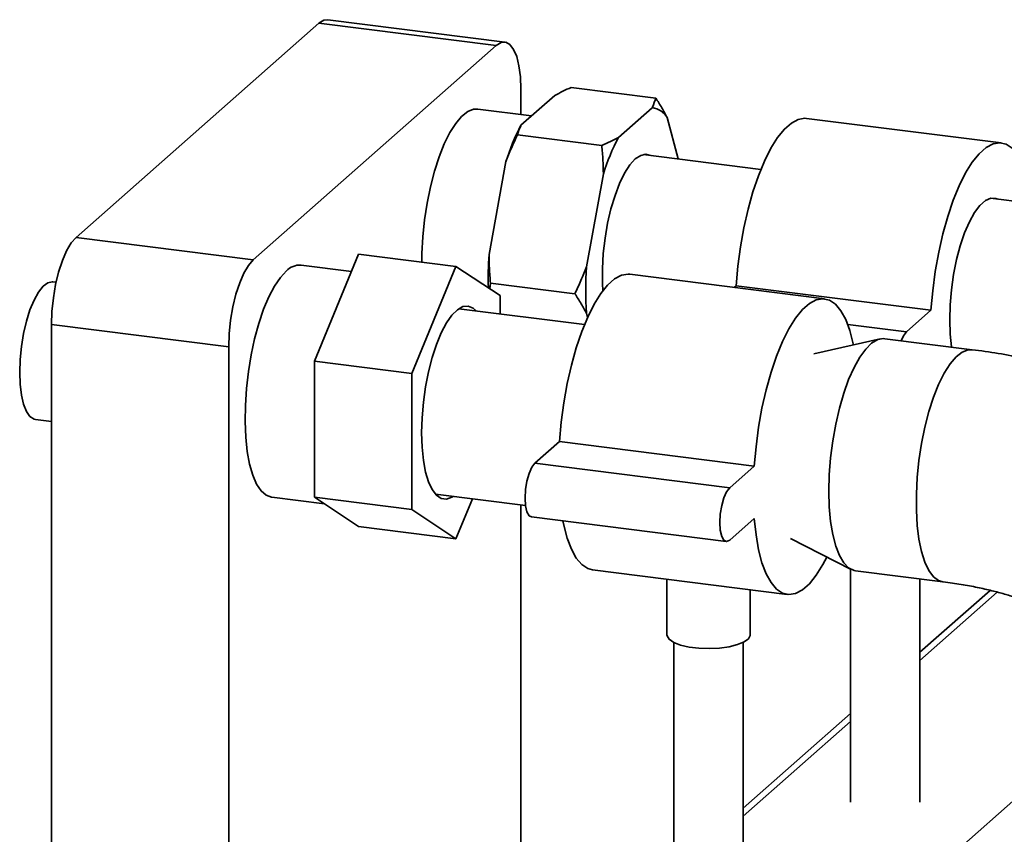
# Paper-space layout 'Blatt1' of a CAD drawing. Units: millimetres. Extents: x 0 to 5940, y 0 to 4200.
# Drawn here: x 4606 to 4748, y 1486 to 1603 of the extents above; entities that cross this region are included whole.
import ezdxf

# ---------------------------------------------------------------- set-up
doc = ezdxf.new("R2010")
doc.units = ezdxf.units.MM
doc.header["$LTSCALE"] = 10

psp = doc.layouts.new('Blatt1')

# ---------------------------------------------------------------- linework, layer by layer
at = {"color": 7, "linetype": 'Continuous', "lineweight": 35}
for p, q in [((4675.74, 1599.86), (4650.2, 1603.08)), ((4648.95, 1602.59), (4613.95, 1571.72)), ((4674.49, 1599.37), (4648.95, 1602.59)), ((4674.49, 1599.37), (4639.49, 1568.5)), ((4678.03, 1589.41), (4678.03, 1593.06)), ((4697.45, 1591.8), (4685.29, 1593.34)), ((4682.91, 1592.18), (4678.04, 1587.89)), ((4679.55, 1589.22), (4671.82, 1590.19)), ((4696.94, 1590.41), (4692.07, 1586.12)), ((4700.7, 1583.03), (4699.11, 1588.99)), ((4747.23, 1585.33), (4719.17, 1588.87)), ((4689.69, 1584.96), (4677.53, 1586.5)), ((4712.61, 1581.53), (4695.63, 1583.67)), ((4675.87, 1582.64), (4673.44, 1569.26)), ((4689.91, 1580.87), (4687.47, 1567.49)), ((4765.4, 1574.88), (4745.68, 1577.36)), ((4613.95, 1571.72), (4639.49, 1568.5)), ((4648.28, 1553.9), (4654.65, 1569.31)), ((4668.68, 1567.55), (4654.65, 1569.31)), ((4653.62, 1566.83), (4646.37, 1567.74)), ((4662.31, 1552.14), (4668.68, 1567.55)), ((4668.68, 1567.55), (4675.04, 1563.36)), ((4721.78, 1562.88), (4693.71, 1566.42)), ((4611.09, 1565.29), (4610.62, 1565.34)), ((4673.56, 1564.34), (4673.65, 1565.16)), ((4685.81, 1563.63), (4673.65, 1565.16)), ((4709.04, 1564.78), (4708.74, 1564.52)), ((4737.1, 1561.25), (4709.04, 1564.78)), ((4675.04, 1563.36), (4675.04, 1560.71)), ((4687.19, 1559.17), (4669.07, 1561.46)), ((4687.47, 1560.81), (4687.63, 1560.21)), ((4737.1, 1561.25), (4733.57, 1558.13)), ((4635.95, 1555.96), (4610.42, 1559.17)), ((4610.42, 1559.17), (4610.42, 1083.05)), ((4733.57, 1558.13), (4725.12, 1559.19)), ((4635.95, 1555.96), (4635.95, 1424.19)), ((4729.77, 1557.11), (4720.23, 1554.95)), ((4743.04, 1555.56), (4730.45, 1557.15)), ((4662.31, 1552.14), (4648.28, 1553.9)), ((4648.28, 1534.31), (4648.28, 1553.9)), ((4662.31, 1532.54), (4662.31, 1552.14)), ((4608.12, 1545.5), (4610.42, 1545.21)), ((4683.58, 1542.33), (4680.05, 1539.22)), ((4711.65, 1538.8), (4683.58, 1542.33)), ((4708.11, 1535.68), (4680.05, 1539.22)), ((4711.65, 1538.8), (4708.11, 1535.68)), ((4665.71, 1534.77), (4678.7, 1533.13)), ((4642.16, 1534.31), (4649.73, 1533.35)), ((4662.31, 1532.54), (4648.28, 1534.31)), ((4654.65, 1530.12), (4648.28, 1534.31)), ((4671.05, 1534.1), (4668.68, 1528.35)), ((4678.03, 1461.3), (4678.03, 1533.22)), ((4668.68, 1528.35), (4662.31, 1532.54)), ((4679.55, 1531.48), (4707.61, 1527.94)), ((4708.11, 1528.14), (4711.65, 1531.26)), ((4668.68, 1528.35), (4654.65, 1530.12)), ((4716.89, 1528.38), (4725.59, 1523.92)), ((4688.35, 1523.85), (4716.41, 1520.32)), ((4725.52, 1523.95), (4725.52, 1490.39)), ((4726.24, 1523.71), (4738.83, 1522.13)), ((4699.06, 1522.5), (4699.06, 1514.52)), ((4735.52, 1490.39), (4735.52, 1522.55)), ((4711.06, 1514.52), (4711.06, 1520.99)), ((4745.62, 1520.91), (4735.52, 1512)), ((4735.52, 1510.83), (4746.66, 1520.66)), ((4700.06, 1513.42), (4700.06, 1467.94)), ((4710.06, 1467.94), (4710.06, 1513.42)), ((4725.52, 1503.18), (4710.06, 1489.55)), ((4710.06, 1488.38), (4725.52, 1502.01)), ((4657.68, 1410.12), (4760.04, 1500.4))]:
    psp.add_line(p, q, dxfattribs=at)
at = {"color": 7, "linetype": 'Continuous', "lineweight": 35, "flags": 128}
for points in [[(4648.95, 1602.59), (4649.64, 1603.01), (4650.2, 1603.08)], [(4678.03, 1593.06), (4677.96, 1594.84), (4677.76, 1596.43), (4677.43, 1597.77), (4676.99, 1598.81), (4676.46, 1599.51), (4675.84, 1599.85), (4675.18, 1599.8), (4674.49, 1599.37)], [(4671.82, 1590.19), (4671.23, 1590.18), (4670.37, 1589.84), (4669.5, 1589.16), (4668.64, 1588.14), (4667.8, 1586.82), (4666.99, 1585.2), (4666.25, 1583.34), (4665.58, 1581.27), (4665, 1579.03), (4664.52, 1576.67), (4664.15, 1574.24), (4663.9, 1571.8), (4663.78, 1569.4), (4663.76, 1568.17)], [(4719.17, 1588.87), (4718.94, 1588.88), (4717.98, 1588.73), (4716.99, 1588.2), (4715.99, 1587.32), (4715, 1586.1), (4714.04, 1584.56), (4713.12, 1582.72), (4712.25, 1580.62), (4711.46, 1578.29), (4710.76, 1575.78), (4710.16, 1573.13), (4709.66, 1570.38), (4709.29, 1567.58), (4709.04, 1564.78)], [(4751.77, 1576.59), (4751.75, 1576.75), (4751.38, 1578.88), (4750.88, 1580.76), (4750.28, 1582.35), (4749.58, 1583.62), (4748.79, 1584.56), (4747.93, 1585.14), (4747, 1585.35), (4746.04, 1585.19), (4745.05, 1584.67), (4744.05, 1583.79), (4743.06, 1582.56), (4742.1, 1581.02), (4741.18, 1579.18), (4740.31, 1577.08), (4739.53, 1574.76), (4738.82, 1572.25), (4738.22, 1569.59), (4737.73, 1566.84), (4737.35, 1564.05), (4737.1, 1561.25)], [(4696.72, 1583.53), (4696.05, 1583.71), (4695.29, 1583.55), (4694.51, 1583.03), (4693.72, 1582.17), (4692.96, 1580.99), (4692.24, 1579.51), (4691.59, 1577.78), (4691.01, 1575.86), (4690.53, 1573.78), (4690.15, 1571.61), (4689.9, 1569.4), (4689.77, 1567.22), (4689.77, 1565.13), (4689.82, 1564.03)], [(4746.76, 1577.23), (4746.46, 1577.35), (4745.72, 1577.37), (4744.94, 1577.03), (4744.16, 1576.34), (4743.38, 1575.31), (4742.64, 1573.98), (4741.95, 1572.37), (4741.33, 1570.54), (4740.8, 1568.53), (4740.37, 1566.4), (4740.05, 1564.2), (4739.86, 1562), (4739.8, 1559.85), (4739.86, 1557.82), (4740.05, 1555.96), (4740.06, 1555.94)], [(4610.42, 1559.17), (4610.49, 1561.07), (4610.69, 1563.02), (4611.01, 1564.94), (4611.45, 1566.75), (4611.99, 1568.4), (4612.6, 1569.81), (4613.26, 1570.93), (4613.95, 1571.72)], [(4639.49, 1568.5), (4638.8, 1567.71), (4638.14, 1566.59), (4637.53, 1565.18), (4636.99, 1563.54), (4636.55, 1561.72), (4636.22, 1559.8), (4636.02, 1557.85), (4635.95, 1555.96)], [(4644.26, 1566.91), (4643.4, 1565.98), (4642.55, 1564.73), (4641.73, 1563.18), (4640.98, 1561.38), (4640.29, 1559.35), (4639.68, 1557.15), (4639.18, 1554.82), (4638.78, 1552.4), (4638.5, 1549.96), (4638.34, 1547.54), (4638.31, 1545.2), (4638.4, 1542.97), (4638.62, 1540.92), (4638.96, 1539.09), (4639.42, 1537.51), (4639.97, 1536.22), (4640.62, 1535.24), (4641.35, 1534.6), (4642.13, 1534.31), (4642.16, 1534.31)], [(4693.71, 1566.42), (4693.49, 1566.43), (4692.52, 1566.28), (4691.53, 1565.75), (4690.53, 1564.87), (4689.54, 1563.65), (4688.58, 1562.11), (4687.66, 1560.27), (4686.8, 1558.17), (4686.01, 1555.84), (4685.3, 1553.33), (4684.7, 1550.68), (4684.21, 1547.93), (4683.83, 1545.13), (4683.58, 1542.33)], [(4605.84, 1552.3), (4605.9, 1554.14), (4606.09, 1556.03), (4606.4, 1557.9), (4606.81, 1559.67), (4607.32, 1561.29), (4607.9, 1562.7), (4608.54, 1563.85), (4609.2, 1564.69), (4609.87, 1565.2), (4610.53, 1565.35), (4610.62, 1565.34)], [(4663.73, 1543.59), (4663.79, 1545.76), (4663.98, 1547.99), (4664.29, 1550.22), (4664.72, 1552.39), (4665.25, 1554.45), (4665.87, 1556.33), (4666.56, 1558), (4667.3, 1559.41), (4668.08, 1560.53), (4668.88, 1561.31), (4669.67, 1561.76), (4670.43, 1561.84), (4671.15, 1561.56), (4671.64, 1561.13)], [(4725.96, 1556.25), (4725.92, 1556.43), (4725.43, 1558.31), (4724.82, 1559.9), (4724.12, 1561.17), (4723.33, 1562.11), (4722.47, 1562.69), (4721.55, 1562.9), (4720.58, 1562.74), (4719.6, 1562.22), (4718.6, 1561.34), (4717.61, 1560.12), (4716.64, 1558.57), (4715.72, 1556.73), (4714.86, 1554.63), (4714.07, 1552.31), (4713.37, 1549.8), (4712.76, 1547.14), (4712.27, 1544.39), (4711.9, 1541.6), (4711.65, 1538.8)], [(4733.57, 1558.13), (4733.13, 1557.56), (4732.8, 1556.86)], [(4722.39, 1535.18), (4722.45, 1537.55), (4722.64, 1539.98), (4722.95, 1542.42), (4723.38, 1544.82), (4723.91, 1547.12), (4724.54, 1549.28), (4725.24, 1551.26), (4726.02, 1553), (4726.84, 1554.47), (4727.7, 1555.65), (4728.56, 1556.5), (4729.43, 1557.01), (4730.27, 1557.16), (4730.45, 1557.15)], [(4743.04, 1555.56), (4742.44, 1555.55), (4741.59, 1555.21), (4740.72, 1554.53), (4739.86, 1553.51), (4739.01, 1552.19), (4738.21, 1550.57), (4737.47, 1548.71), (4736.8, 1546.64), (4736.22, 1544.4), (4735.74, 1542.04), (4735.37, 1539.61), (4735.12, 1537.17), (4735, 1534.77), (4735, 1532.45), (4735.12, 1530.26), (4735.37, 1528.26), (4735.74, 1526.49), (4736.22, 1524.98), (4736.8, 1523.76), (4737.47, 1522.87), (4738.21, 1522.32), (4738.83, 1522.13)], [(4608.12, 1545.5), (4607.9, 1545.55), (4607.32, 1545.93), (4606.81, 1546.66), (4606.4, 1547.7), (4606.09, 1549.02), (4605.9, 1550.58), (4605.84, 1552.3)], [(4668.28, 1534.44), (4668.08, 1534.32), (4667.3, 1534.06), (4666.56, 1534.15), (4665.87, 1534.61), (4665.25, 1535.41), (4664.72, 1536.53), (4664.29, 1537.95), (4663.98, 1539.63), (4663.79, 1541.52), (4663.73, 1543.59)], [(4680.05, 1539.22), (4679.61, 1538.65), (4679.22, 1537.76), (4678.9, 1536.65), (4678.7, 1535.42), (4678.63, 1534.2), (4678.7, 1533.09), (4678.9, 1532.22), (4679.22, 1531.66), (4679.55, 1531.48)], [(4708.11, 1535.68), (4707.67, 1535.11), (4707.28, 1534.23), (4706.97, 1533.12), (4706.76, 1531.89), (4706.7, 1530.66), (4706.76, 1529.56), (4706.97, 1528.68), (4707.28, 1528.13), (4707.67, 1527.94), (4708.11, 1528.14)], [(4726.24, 1523.71), (4726.02, 1523.76), (4725.24, 1524.14), (4724.54, 1524.86), (4723.91, 1525.92), (4723.38, 1527.29), (4722.95, 1528.93), (4722.64, 1530.82), (4722.45, 1532.92), (4722.39, 1535.18)], [(4684.08, 1530.9), (4684.21, 1530.3), (4684.7, 1528.42), (4685.3, 1526.83), (4686.01, 1525.56), (4686.8, 1524.62), (4687.66, 1524.05), (4688.35, 1523.85)], [(4711.65, 1531.26), (4711.9, 1528.9), (4712.27, 1526.76), (4712.76, 1524.88), (4713.37, 1523.29), (4714.07, 1522.02), (4714.86, 1521.09), (4715.72, 1520.51), (4716.64, 1520.3), (4717.61, 1520.46), (4718.6, 1520.98), (4719.6, 1521.86), (4720.58, 1523.08), (4721.55, 1524.63), (4722.11, 1525.7)], [(4711.06, 1514.52), (4711.06, 1514.43), (4710.8, 1513.93), (4710.18, 1513.48), (4709.24, 1513.09), (4708.04, 1512.78), (4706.65, 1512.59), (4705.16, 1512.52), (4703.66, 1512.58), (4702.26, 1512.75), (4701.03, 1513.04), (4700.05, 1513.42), (4699.39, 1513.87), (4699.08, 1514.37), (4699.06, 1514.52)]]:
    psp.add_lwpolyline(points, dxfattribs=at)
at = {"color": 7, "linetype": 'Continuous', "lineweight": 35}
for centre, radius, start, end in [((4696.48, 1587.35), 3.1, 31.9275, 81.4079), ((4705.48, 1573.48), 30.99, 152.3014, 162.8209), ((4719.52, 1571.72), 30.99, 152.3014, 162.8209), ((4726.26, 1565.85), 52.93, 176.3042, 181.4856), ((4646.19, 1565.11), 2.64, 86.1443, 136.9421), ((4737.74, 1564.15), 50.37, 176.1991, 183.8009)]:
    psp.add_arc(centre, radius, start, end, dxfattribs=at)
for points, knots in [([(4682.91, 1592.18), (4683.29, 1592.38), (4684.04, 1592.77), (4684.87, 1593.15), (4685.29, 1593.34)], [0, 0, 0, 0, 0.499503, 1, 1, 1, 1]), ([(4697.45, 1591.8), (4697.32, 1591.37), (4697.18, 1590.9), (4696.95, 1590.44), (4696.94, 1590.41)], [0, 0, 0, 0, 0.942314, 1, 1, 1, 1]), ([(4699.11, 1588.99), (4698.85, 1589.46), (4698.34, 1590.4), (4697.75, 1591.34), (4697.45, 1591.8)], [0, 0, 0, 0, 0.499503, 1, 1, 1, 1]), ([(4677.53, 1586.5), (4677.66, 1586.94), (4677.8, 1587.4), (4678.03, 1587.86), (4678.04, 1587.89)], [0, 0, 0, 0, 0.942314, 1, 1, 1, 1]), ([(4675.87, 1582.64), (4676.13, 1583.29), (4676.64, 1584.59), (4677.24, 1585.86), (4677.53, 1586.5)], [0, 0, 0, 0, 0.499503, 1, 1, 1, 1]), ([(4692.07, 1586.12), (4691.7, 1585.92), (4690.94, 1585.53), (4690.11, 1585.15), (4689.69, 1584.96)], [0, 0, 0, 0, 0.499503, 1, 1, 1, 1]), ([(4689.69, 1584.96), (4689.75, 1584.27), (4689.87, 1582.91), (4689.89, 1581.54), (4689.91, 1580.87)], [0, 0, 0, 0, 0.511569, 1, 1, 1, 1]), ([(4673.65, 1565.16), (4673.6, 1565.86), (4673.48, 1567.22), (4673.46, 1568.59), (4673.44, 1569.26)], [0, 0, 0, 0, 0.511569, 1, 1, 1, 1]), ([(4687.47, 1567.49), (4687.22, 1566.84), (4686.7, 1565.54), (4686.11, 1564.27), (4685.81, 1563.63)], [0, 0, 0, 0, 0.499503, 1, 1, 1, 1]), ([(4685.81, 1563.63), (4686.12, 1563.15), (4686.71, 1562.21), (4687.22, 1561.27), (4687.47, 1560.81)], [0, 0, 0, 0, 0.511569, 1, 1, 1, 1]), ([(4779.81, 1536.6), (4779.4, 1537.37), (4778.6, 1538.87), (4777.12, 1540.9), (4775.46, 1542.79), (4773.57, 1544.55), (4771.42, 1546.23), (4768.97, 1547.81), (4766.19, 1549.32), (4763.06, 1550.72), (4759.67, 1551.97), (4756.1, 1553.05), (4752.44, 1553.96), (4748.72, 1554.72), (4745.57, 1555.23), (4743.66, 1555.48), (4743.04, 1555.56)], [0, 0, 0, 0, 0.060199, 0.118137, 0.178153, 0.241097, 0.308185, 0.380726, 0.459617, 0.544188, 0.631383, 0.717186, 0.800688, 0.882079, 0.961811, 1, 1, 1, 1]), ([(4738.83, 1522.13), (4739.29, 1522.07), (4740.61, 1521.9), (4742.66, 1521.56), (4744.88, 1521.11), (4746.85, 1520.63), (4748.51, 1520.14), (4749.86, 1519.67), (4750.48, 1519.41), (4750.77, 1519.28)], [0, 0, 0, 0, 0.087519, 0.251038, 0.41183, 0.568857, 0.721329, 0.86851, 1, 1, 1, 1])]:
    psp.add_open_spline(points, degree=3, knots=knots, dxfattribs=at)

doc.saveas('drawing.dxf')
